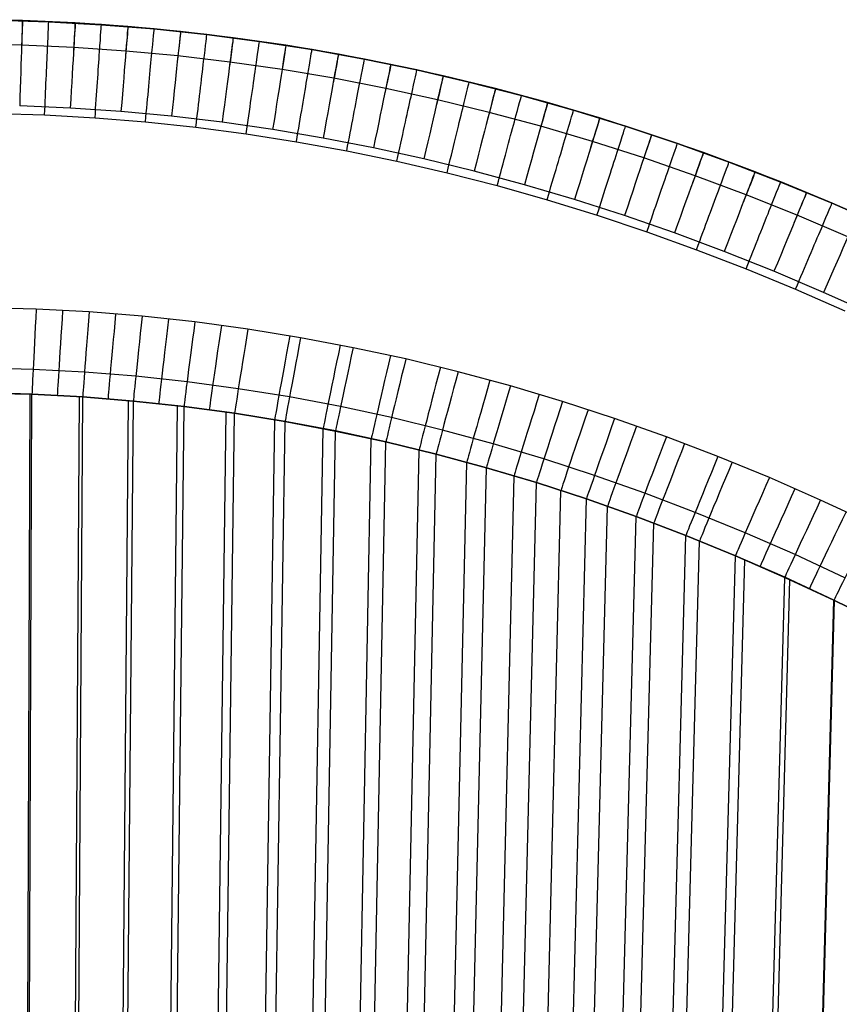
# Model space of a CAD drawing. Extents: x -3345 to 3365, y -398 to 364.
# Drawn here: x 823 to 911, y 258 to 364 of the extents above; entities that cross this region are included whole.
import ezdxf

# ---------------------------------------------------------------- set-up
doc = ezdxf.new("R2010")
doc.units = 0
doc.header["$MEASUREMENT"] = 0
doc.layers.add('ARMCHAIR_HIGH_BASE', color=1, linetype='CONTINUOUS')

msp = doc.modelspace()

# ---------------------------------------------------------------- linework, layer by layer
at = {"layer": 'ARMCHAIR_HIGH_BASE'}
for p, q in [((823.23, 363.57, 890), (817.58, 363.67, 890)), ((826.05, 363.46, 289.08), (820.4, 363.64, 289.08)), ((826.05, 363.46, 235), (820.4, 363.64, 235)), ((820.4, 363.63, 289.03), (826.05, 363.45, 289.03)), ((826.05, 363.45, 890), (820.4, 363.63, 890)), ((826.05, 363.45, 594.52), (820.4, 363.63, 594.52)), ((823.22, 363.54, 890), (823.22, 363.54, 289.03)), ((828.88, 363.32, 890), (823.23, 363.57, 890)), ((831.69, 363.15, 289.08), (826.05, 363.46, 289.08)), ((826.05, 363.46, 235), (826.05, 363.46, 289.08)), ((831.69, 363.15, 235), (826.05, 363.46, 235)), ((826.05, 363.45, 890), (826.05, 363.45, 289.03)), ((826.05, 363.45, 289.03), (831.69, 363.14, 289.03)), ((831.69, 363.14, 890), (826.05, 363.45, 890)), ((831.69, 363.14, 594.52), (826.05, 363.45, 594.52)), ((828.87, 363.29, 890), (828.87, 363.29, 289.03)), ((834.52, 362.93, 890), (828.88, 363.32, 890)), ((837.33, 362.69, 289.08), (831.69, 363.15, 289.08)), ((837.33, 362.69, 235), (831.69, 363.15, 235)), ((831.69, 363.15, 235), (831.69, 363.15, 289.08)), ((831.69, 363.14, 890), (831.69, 363.14, 289.03)), ((831.69, 363.14, 289.03), (837.33, 362.68, 289.03)), ((837.33, 362.68, 890), (831.69, 363.14, 890)), ((837.33, 362.68, 594.52), (831.69, 363.14, 594.52)), ((834.51, 362.91, 890), (834.51, 362.91, 289.03)), ((840.16, 362.41, 890), (834.52, 362.93, 890)), ((842.97, 362.09, 289.08), (837.33, 362.69, 289.08)), ((842.97, 362.09, 235), (837.33, 362.69, 235)), ((837.33, 362.69, 235), (837.33, 362.69, 289.08)), ((837.33, 362.68, 890), (837.33, 362.68, 289.03)), ((837.33, 362.68, 289.03), (842.97, 362.08, 289.03)), ((842.97, 362.08, 890), (837.33, 362.68, 890)), ((842.97, 362.08, 594.52), (837.33, 362.68, 594.52)), ((840.15, 362.38, 890), (840.15, 362.38, 289.03)), ((845.79, 361.74, 890), (840.16, 362.41, 890)), ((848.6, 361.35, 289.08), (842.97, 362.09, 289.08)), ((842.97, 362.09, 235), (842.97, 362.09, 289.08)), ((848.6, 361.35, 235), (842.97, 362.09, 235)), ((842.97, 362.08, 890), (842.97, 362.08, 289.03)), ((842.97, 362.08, 289.03), (848.6, 361.34, 289.03)), ((848.6, 361.34, 890), (842.97, 362.08, 890)), ((848.6, 361.34, 594.52), (842.97, 362.08, 594.52)), ((851.42, 360.93, 890), (845.79, 361.74, 890)), ((845.79, 361.71, 890), (845.79, 361.71, 289.03)), ((823.15, 360.94, 896.76), (817.57, 361.05, 896.76)), ((828.73, 360.7, 896.76), (823.15, 360.94, 896.76)), ((834.31, 360.32, 896.76), (828.73, 360.7, 896.76)), ((854.23, 360.47, 289.08), (848.6, 361.35, 289.08)), ((848.6, 361.35, 235), (848.6, 361.35, 289.08)), ((854.23, 360.47, 235), (848.6, 361.35, 235)), ((848.6, 361.34, 890), (848.6, 361.34, 289.03)), ((848.6, 361.34, 289.03), (854.23, 360.47, 289.03)), ((854.23, 360.47, 890), (848.6, 361.34, 890)), ((854.23, 360.47, 594.52), (848.6, 361.34, 594.52)), ((857.05, 359.98, 890), (851.42, 360.93, 890)), ((851.42, 360.9, 890), (851.42, 360.9, 289.03)), ((839.88, 359.79, 896.76), (834.31, 360.32, 896.76)), ((845.45, 359.13, 896.76), (839.88, 359.79, 896.76)), ((854.23, 360.47, 890), (854.23, 360.47, 289.03)), ((854.23, 360.47, 289.03), (859.85, 359.45, 289.03)), ((859.85, 359.45, 890), (854.23, 360.47, 890)), ((859.85, 359.45, 594.52), (854.23, 360.47, 594.52)), ((859.85, 359.46, 289.08), (854.23, 360.47, 289.08)), ((859.85, 359.46, 235), (854.23, 360.47, 235)), ((854.23, 360.47, 235), (854.23, 360.47, 289.08)), ((857.04, 359.96, 890), (857.04, 359.96, 289.03)), ((862.66, 358.89, 890), (857.05, 359.98, 890)), ((851.02, 358.33, 896.76), (845.45, 359.13, 896.76)), ((865.46, 358.3, 289.08), (859.85, 359.46, 289.08)), ((865.46, 358.3, 235), (859.85, 359.46, 235)), ((859.85, 359.46, 235), (859.85, 359.46, 289.08)), ((859.85, 359.45, 890), (859.85, 359.45, 289.03)), ((859.85, 359.45, 289.03), (865.46, 358.29, 289.03)), ((865.46, 358.29, 890), (859.85, 359.45, 890)), ((865.46, 358.29, 594.52), (859.85, 359.45, 594.52)), ((862.65, 358.87, 890), (862.65, 358.87, 289.03)), ((868.26, 357.67, 890), (862.66, 358.89, 890)), ((856.58, 357.4, 896.76), (851.02, 358.33, 896.76)), ((862.13, 356.32, 896.76), (856.58, 357.4, 896.76)), ((871.06, 357, 289.08), (865.46, 358.3, 289.08)), ((871.06, 357, 235), (865.46, 358.3, 235)), ((865.46, 358.3, 235), (865.46, 358.3, 289.08)), ((865.46, 358.29, 890), (865.46, 358.29, 289.03)), ((865.46, 358.29, 289.03), (871.06, 356.99, 289.03)), ((871.06, 356.99, 890), (865.46, 358.29, 890)), ((871.06, 356.99, 594.52), (865.46, 358.29, 594.52)), ((873.86, 356.3, 890), (868.26, 357.67, 890)), ((868.26, 357.64, 890), (868.26, 357.64, 289.03)), ((867.67, 355.11, 896.76), (862.13, 356.32, 896.76)), ((876.65, 355.56, 289.08), (871.06, 357, 289.08)), ((871.06, 357, 235), (871.06, 357, 289.08)), ((876.65, 355.56, 235), (871.06, 357, 235)), ((871.06, 356.99, 890), (871.06, 356.99, 289.03)), ((871.06, 356.99, 289.03), (876.65, 355.55, 289.03)), ((876.65, 355.55, 890), (871.06, 356.99, 890)), ((876.65, 355.55, 594.52), (871.06, 356.99, 594.52)), ((879.44, 354.79, 890), (873.86, 356.3, 890)), ((873.85, 356.27, 890), (873.85, 356.27, 289.03)), ((882.22, 353.99, 289.08), (876.65, 355.56, 289.08)), ((876.65, 355.56, 235), (876.65, 355.56, 289.08)), ((882.22, 353.99, 235), (876.65, 355.56, 235)), ((876.65, 355.55, 890), (876.65, 355.55, 289.03)), ((876.65, 355.55, 289.03), (882.22, 353.98, 289.03)), ((882.22, 353.98, 890), (876.65, 355.55, 890)), ((882.22, 353.98, 594.52), (876.65, 355.55, 594.52)), ((828.37, 354.21, 899.96), (822.95, 354.44, 899.96)), ((833.78, 353.84, 899.96), (828.37, 354.21, 899.96)), ((873.2, 353.75, 896.76), (867.67, 355.11, 896.76)), ((879.43, 354.76, 890), (879.43, 354.76, 289.03)), ((885.01, 353.15, 890), (879.44, 354.79, 890)), ((820.21, 353.64, 225), (825.61, 353.47, 225)), ((825.61, 353.47, 225), (831.01, 353.17, 225)), ((831.01, 353.17, 225), (836.4, 352.73, 225)), ((839.2, 353.33, 899.96), (833.78, 353.84, 899.96)), ((844.61, 352.69, 899.96), (839.2, 353.33, 899.96)), ((878.73, 352.26, 896.76), (873.2, 353.75, 896.76)), ((887.79, 352.27, 289.08), (882.22, 353.99, 289.08)), ((882.22, 353.99, 235), (882.22, 353.99, 289.08)), ((887.79, 352.27, 235), (882.22, 353.99, 235)), ((882.22, 353.98, 890), (882.22, 353.98, 289.03)), ((882.22, 353.98, 289.03), (887.79, 352.26, 289.03)), ((887.79, 352.26, 890), (882.22, 353.98, 890)), ((887.79, 352.26, 594.52), (882.22, 353.98, 594.52)), ((890.57, 351.36, 890), (885.01, 353.15, 890)), ((836.4, 352.73, 225), (841.79, 352.16, 225)), ((841.79, 352.16, 225), (847.18, 351.45, 225)), ((850.02, 351.91, 899.96), (844.61, 352.69, 899.96)), ((884.24, 350.63, 896.76), (878.73, 352.26, 896.76)), ((885, 353.12, 890), (885, 353.12, 289.03)), ((893.33, 350.42, 289.08), (887.79, 352.27, 289.08)), ((887.79, 352.27, 235), (887.79, 352.27, 289.08)), ((893.33, 350.42, 235), (887.79, 352.27, 235)), ((887.79, 352.26, 890), (887.79, 352.26, 289.03)), ((887.79, 352.26, 289.03), (893.33, 350.41, 289.03)), ((893.33, 350.41, 890), (887.79, 352.26, 890)), ((893.33, 350.41, 594.52), (887.79, 352.26, 594.52)), ((847.18, 351.45, 225), (852.57, 350.61, 225)), ((855.42, 351, 899.96), (850.02, 351.91, 899.96)), ((890.56, 351.33, 890), (890.56, 351.33, 289.03)), ((896.11, 349.44, 890), (890.57, 351.36, 890)), ((852.57, 350.61, 225), (857.94, 349.64, 225)), ((860.81, 349.95, 899.96), (855.42, 351, 899.96)), ((889.74, 348.87, 896.76), (884.24, 350.63, 896.76)), ((898.87, 348.42, 289.08), (893.33, 350.42, 289.08)), ((893.33, 350.42, 235), (893.33, 350.42, 289.08)), ((898.87, 348.42, 235), (893.33, 350.42, 235)), ((893.33, 350.41, 890), (893.33, 350.41, 289.03)), ((893.33, 350.41, 289.03), (898.87, 348.42, 289.03)), ((898.87, 348.42, 890), (893.33, 350.41, 890)), ((898.87, 348.42, 594.52), (893.33, 350.41, 594.52)), ((857.94, 349.64, 225), (863.32, 348.53, 225)), ((866.2, 348.77, 899.96), (860.81, 349.95, 899.96)), ((896.1, 349.41, 890), (896.1, 349.41, 289.03)), ((901.64, 347.38, 890), (896.11, 349.44, 890)), ((863.32, 348.53, 225), (868.68, 347.28, 225)), ((871.59, 347.46, 899.96), (866.2, 348.77, 899.96)), ((895.22, 346.97, 896.76), (889.74, 348.87, 896.76)), ((898.87, 348.42, 890), (898.87, 348.42, 289.03)), ((898.87, 348.42, 289.03), (904.39, 346.29, 289.03)), ((904.39, 346.29, 890), (898.87, 348.42, 890)), ((904.39, 346.29, 594.52), (898.87, 348.42, 594.52)), ((904.39, 346.3, 289.08), (898.87, 348.42, 289.08)), ((898.87, 348.42, 235), (898.87, 348.42, 289.08)), ((904.39, 346.3, 235), (898.87, 348.42, 235)), ((868.68, 347.28, 225), (874.04, 345.91, 225)), ((876.96, 346.01, 899.96), (871.59, 347.46, 899.96)), ((900.69, 344.93, 896.76), (895.22, 346.97, 896.76)), ((901.63, 347.35, 890), (901.63, 347.35, 289.03)), ((907.14, 345.18, 890), (901.64, 347.38, 890)), ((874.04, 345.91, 225), (879.39, 344.39, 225)), ((882.32, 344.42, 899.96), (876.96, 346.01, 899.96)), ((909.89, 344.03, 289.08), (904.39, 346.3, 289.08)), ((904.39, 346.3, 235), (904.39, 346.3, 289.08)), ((909.89, 344.03, 235), (904.39, 346.3, 235)), ((904.39, 346.29, 890), (904.39, 346.29, 289.03)), ((904.39, 346.29, 289.03), (909.89, 344.02, 289.03)), ((909.89, 344.02, 890), (904.39, 346.29, 890)), ((909.89, 344.02, 594.52), (904.39, 346.29, 594.52)), ((906.14, 342.75, 896.76), (900.69, 344.93, 896.76)), ((912.64, 342.84, 890), (907.14, 345.18, 890)), ((907.14, 345.15, 890), (907.14, 345.15, 289.03)), ((879.39, 344.39, 225), (884.73, 342.75, 225)), ((887.68, 342.7, 899.96), (882.32, 344.42, 899.96)), ((915.37, 341.63, 289.08), (909.89, 344.03, 289.08)), ((915.37, 341.63, 235), (909.89, 344.03, 235)), ((909.89, 344.03, 235), (909.89, 344.03, 289.08)), ((909.89, 344.02, 890), (909.89, 344.02, 289.03)), ((909.89, 344.02, 289.03), (915.37, 341.62, 289.03)), ((915.37, 341.62, 890), (909.89, 344.02, 890)), ((915.37, 341.62, 594.52), (909.89, 344.02, 594.52)), ((884.73, 342.75, 225), (890.06, 340.97, 225)), ((893.02, 340.85, 899.96), (887.68, 342.7, 899.96)), ((911.58, 340.44, 896.76), (906.14, 342.75, 896.76)), ((890.06, 340.97, 225), (895.37, 339.05, 225)), ((898.35, 338.86, 899.96), (893.02, 340.85, 899.96)), ((895.37, 339.05, 225), (900.68, 337.01, 225)), ((903.67, 336.74, 899.96), (898.35, 338.86, 899.96)), ((900.68, 337.01, 225), (905.97, 334.83, 225)), ((908.97, 334.48, 899.96), (903.67, 336.74, 899.96)), ((905.97, 334.83, 225), (911.25, 332.51, 225)), ((914.26, 332.09, 899.96), (908.97, 334.48, 899.96)), ((824.71, 332.68, 899.96), (819.04, 332.84, 899.96)), ((830.38, 332.38, 899.96), (824.71, 332.68, 899.96)), ((836.04, 331.92, 899.96), (830.38, 332.38, 899.96)), ((841.7, 331.31, 899.96), (836.04, 331.92, 899.96)), ((847.36, 330.54, 899.96), (841.7, 331.31, 899.96)), ((853, 329.63, 899.96), (847.36, 330.54, 899.96)), ((858.64, 328.56, 899.96), (853, 329.63, 899.96)), ((864.26, 327.35, 899.96), (858.64, 328.56, 899.96)), ((869.87, 325.98, 899.96), (864.26, 327.35, 899.96)), ((824.38, 326.24, 896.8), (818.88, 326.38, 896.8)), ((829.88, 325.94, 896.8), (824.38, 326.24, 896.8)), ((835.37, 325.5, 896.8), (829.88, 325.94, 896.8)), ((875.46, 324.46, 899.96), (869.87, 325.98, 899.96)), ((840.86, 324.91, 896.8), (835.37, 325.5, 896.8)), ((846.34, 324.17, 896.8), (840.86, 324.91, 896.8)), ((824.26, 323.58, 890.05), (818.83, 323.72, 890.05)), ((818.83, 323.71, 890), (824.26, 323.57, 890)), ((851.82, 323.28, 896.8), (846.34, 324.17, 896.8)), ((881.04, 322.8, 899.96), (875.46, 324.46, 899.96)), ((823.49, 164.01, 289.08), (824.07, 323.57, 890)), ((823.67, 164.01, 289.08), (824.26, 323.57, 890)), ((829.69, 323.28, 890.05), (824.26, 323.58, 890.05)), ((824.26, 323.57, 890), (829.69, 323.28, 890)), ((828.37, 163.99, 289.08), (829.33, 323.29, 890)), ((828.7, 163.99, 289.08), (829.69, 323.28, 890)), ((829.69, 323.28, 890), (835.11, 322.84, 890)), ((835.11, 322.85, 890.05), (829.69, 323.28, 890.05)), ((833.25, 163.96, 289.08), (834.58, 322.88, 890)), ((833.74, 163.96, 289.08), (835.11, 322.84, 890)), ((840.53, 322.26, 890.05), (835.11, 322.85, 890.05)), ((835.11, 322.84, 890), (840.53, 322.25, 890)), ((857.29, 322.25, 896.8), (851.82, 323.28, 896.8)), ((886.61, 320.98, 899.96), (881.04, 322.8, 899.96)), ((838.13, 163.92, 289.08), (839.82, 322.33, 890)), ((838.79, 163.91, 289.08), (840.53, 322.25, 890)), ((845.94, 321.54, 890.05), (840.53, 322.26, 890.05)), ((840.53, 322.25, 890), (845.94, 321.53, 890)), ((843.01, 163.87, 289.08), (845.04, 321.65, 890)), ((843.85, 163.85, 289.08), (845.94, 321.53, 890)), ((851.35, 320.66, 890.05), (845.94, 321.54, 890.05)), ((845.94, 321.53, 890), (851.35, 320.65, 890)), ((862.75, 321.07, 896.8), (857.29, 322.25, 896.8)), ((847.89, 163.8, 289.08), (850.24, 320.83, 890)), ((848.93, 163.79, 289.08), (851.35, 320.65, 890)), ((856.75, 319.64, 890.05), (851.35, 320.66, 890.05)), ((851.35, 320.65, 890), (856.75, 319.63, 890)), ((868.19, 319.74, 896.8), (862.75, 321.07, 896.8)), ((892.15, 319.02, 899.96), (886.61, 320.98, 899.96)), ((852.77, 163.73, 289.08), (855.42, 319.88, 890)), ((854.02, 163.71, 289.08), (856.75, 319.63, 890)), ((862.14, 318.48, 890.05), (856.75, 319.64, 890.05)), ((856.75, 319.63, 890), (862.14, 318.47, 890)), ((873.63, 318.27, 896.8), (868.19, 319.74, 896.8)), ((857.65, 163.64, 289.08), (860.57, 318.81, 890)), ((859.13, 163.61, 289.08), (862.14, 318.47, 890)), ((867.52, 317.17, 890.05), (862.14, 318.48, 890.05)), ((862.14, 318.47, 890), (867.52, 317.16, 890)), ((897.67, 316.91, 899.96), (892.15, 319.02, 899.96)), ((862.52, 163.55, 289.08), (865.7, 317.6, 890)), ((879.05, 316.65, 896.8), (873.63, 318.27, 896.8)), ((864.27, 163.51, 289.08), (867.52, 317.16, 890)), ((867.4, 163.44, 289.08), (870.79, 316.27, 890)), ((872.89, 315.71, 890.05), (867.52, 317.17, 890.05)), ((867.52, 317.16, 890), (872.89, 315.7, 890)), ((884.46, 314.89, 896.8), (879.05, 316.65, 896.8)), ((903.18, 314.66, 899.96), (897.67, 316.91, 899.96)), ((869.42, 163.39, 289.08), (872.89, 315.7, 890)), ((878.25, 314.12, 890.05), (872.89, 315.71, 890.05)), ((872.89, 315.7, 890), (878.25, 314.11, 890)), ((872.28, 163.33, 289.08), (875.85, 314.82, 890)), ((889.86, 312.98, 896.8), (884.46, 314.89, 896.8)), ((908.66, 312.25, 899.96), (903.18, 314.66, 899.96)), ((874.6, 163.26, 289.08), (878.25, 314.11, 890)), ((877.16, 163.2, 289.08), (880.87, 313.25, 890)), ((883.6, 312.37, 890.05), (878.25, 314.12, 890.05)), ((878.25, 314.11, 890), (883.6, 312.36, 890)), ((879.81, 163.12, 289.08), (883.6, 312.36, 890)), ((888.93, 310.49, 890.05), (883.6, 312.37, 890.05)), ((883.6, 312.36, 890), (888.93, 310.48, 890)), ((895.23, 310.93, 896.8), (889.86, 312.98, 896.8)), ((914.11, 309.71, 899.96), (908.66, 312.25, 899.96)), ((882.04, 163.06, 289.08), (885.86, 311.56, 890)), ((885.06, 162.97, 289.08), (888.93, 310.48, 890)), ((894.25, 308.46, 890.05), (888.93, 310.49, 890.05)), ((888.93, 310.48, 890), (894.25, 308.45, 890)), ((900.59, 308.74, 896.8), (895.23, 310.93, 896.8)), ((886.91, 162.91, 289.08), (890.8, 309.76, 890)), ((890.33, 162.8, 289.08), (894.25, 308.45, 890)), ((891.79, 162.75, 289.08), (895.71, 307.85, 890)), ((899.55, 306.29, 890.05), (894.25, 308.46, 890.05)), ((894.25, 308.45, 890), (899.55, 306.28, 890)), ((905.93, 306.4, 896.8), (900.59, 308.74, 896.8)), ((895.64, 162.62, 289.08), (899.55, 306.28, 890)), ((896.67, 162.58, 289.08), (900.56, 305.83, 890)), ((904.83, 303.98, 890.05), (899.55, 306.29, 890.05)), ((899.55, 306.28, 890), (904.83, 303.97, 890)), ((911.25, 303.92, 896.8), (905.93, 306.4, 896.8)), ((900.98, 162.42, 289.08), (904.83, 303.97, 890)), ((901.54, 162.4, 289.08), (905.38, 303.71, 890)), ((910.09, 301.52, 890.05), (904.83, 303.98, 890.05)), ((904.83, 303.97, 890), (910.09, 301.51, 890)), ((906.37, 162.21, 289.08), (910.09, 301.51, 890)), ((906.42, 162.21, 289.08), (910.14, 301.49, 890)), ((915.34, 298.92, 890.05), (910.09, 301.52, 890.05)), ((910.09, 301.51, 890), (915.34, 298.92, 890))]:
    msp.add_line(p, q, dxfattribs=at)
at = {"layer": 'ARMCHAIR_HIGH_BASE', "extrusion": (0.999515, -0.031131, 2.00147e-05)}
msp.add_arc((379.02, 889.98, 811.53), 10, 0.0011, 84.9933, dxfattribs=at)
at = {"layer": 'ARMCHAIR_HIGH_BASE', "extrusion": (0.999036, -0.04359, -0.005194)}
msp.add_arc((389.11, 894.18, 801.97), 10, 359.9989, 45.5843, dxfattribs=at)
at = {"layer": 'ARMCHAIR_HIGH_BASE', "extrusion": (0.99905, -0.043567, 7.46914e-13)}
msp.add_arc((389.11, 235, 809.43), 10, 314.9969, 359.9994, dxfattribs=at)
at = {"layer": 'ARMCHAIR_HIGH_BASE', "extrusion": (0.998431, -0.055988, 1.99791e-05)}
msp.add_arc((399.16, 889.98, 807.25), 10, 0.0012, 84.9937, dxfattribs=at)
at = {"layer": 'ARMCHAIR_HIGH_BASE', "extrusion": (0.997644, -0.068413, -0.005194)}
msp.add_arc((409.18, 894.16, 797.45), 10, 359.9989, 45.644, dxfattribs=at)
at = {"layer": 'ARMCHAIR_HIGH_BASE', "extrusion": (0.997659, -0.068388, -3.55504e-13)}
msp.add_arc((409.17, 235, 804.91), 10, 314.9969, 359.9994, dxfattribs=at)
at = {"layer": 'ARMCHAIR_HIGH_BASE', "extrusion": (0.996733, -0.080763, 1.99269e-05)}
msp.add_arc((419.15, 889.99, 802.5), 10, 0.0012, 84.994, dxfattribs=at)
at = {"layer": 'ARMCHAIR_HIGH_BASE', "extrusion": (0.99564, -0.093137, -0.005194)}
msp.add_arc((429.08, 894.13, 792.46), 10, 359.9989, 45.7377, dxfattribs=at)
at = {"layer": 'ARMCHAIR_HIGH_BASE', "extrusion": (0.995656, -0.093109, 1.21995e-12)}
msp.add_arc((429.08, 235, 799.93), 10, 314.9969, 359.9994, dxfattribs=at)
at = {"layer": 'ARMCHAIR_HIGH_BASE', "extrusion": (0.994428, -0.105422, 1.98584e-05)}
msp.add_arc((438.96, 889.99, 797.29), 10, 0.0012, 84.9943, dxfattribs=at)
at = {"layer": 'ARMCHAIR_HIGH_BASE', "extrusion": (0.993033, -0.117726, -0.005194)}
msp.add_arc((448.8, 894.1, 787.02), 10, 359.9989, 45.8654, dxfattribs=at)
at = {"layer": 'ARMCHAIR_HIGH_BASE', "extrusion": (0.99305, -0.117696, 1.71719e-12)}
msp.add_arc((448.79, 235, 794.5), 10, 314.9969, 359.9994, dxfattribs=at)
at = {"layer": 'ARMCHAIR_HIGH_BASE', "extrusion": (0.991523, -0.129929, 1.9774e-05)}
msp.add_arc((458.57, 889.99, 791.64), 10, 0.0012, 84.9946, dxfattribs=at)
at = {"layer": 'ARMCHAIR_HIGH_BASE', "extrusion": (0.989832, -0.142146, -0.005194)}
msp.add_arc((468.29, 894.07, 781.15), 10, 359.999, 46.0267, dxfattribs=at)
at = {"layer": 'ARMCHAIR_HIGH_BASE', "extrusion": (0.99905, -0.043567, 4.73393e-12)}
msp.add_arc((389.11, 235, 809.43), 10, 269.9992, 314.9969, dxfattribs=at)
at = {"layer": 'ARMCHAIR_HIGH_BASE', "extrusion": (0.98985, -0.142115, 4.84781e-13)}
msp.add_arc((468.28, 235, 788.64), 10, 314.997, 359.9994, dxfattribs=at)
at = {"layer": 'ARMCHAIR_HIGH_BASE', "extrusion": (0.988032, -0.154251, 1.96741e-05)}
msp.add_arc((477.94, 889.99, 785.58), 10, 0.0012, 84.9949, dxfattribs=at)
at = {"layer": 'ARMCHAIR_HIGH_BASE', "extrusion": (0.986051, -0.166365, -0.005194)}
msp.add_arc((487.55, 894.04, 774.88), 10, 359.999, 46.2215, dxfattribs=at)
at = {"layer": 'ARMCHAIR_HIGH_BASE', "extrusion": (0.997659, -0.068388, -2.10829e-12)}
msp.add_arc((409.17, 235, 804.91), 10, 269.9992, 314.9969, dxfattribs=at)
at = {"layer": 'ARMCHAIR_HIGH_BASE', "extrusion": (0.995656, -0.093109, -4.5053e-13)}
msp.add_arc((429.08, 235, 799.93), 10, 269.9992, 314.9969, dxfattribs=at)
at = {"layer": 'ARMCHAIR_HIGH_BASE', "extrusion": (0.98607, -0.166332, -8.41906e-13)}
msp.add_arc((487.54, 235, 782.37), 10, 314.997, 359.9994, dxfattribs=at)
at = {"layer": 'ARMCHAIR_HIGH_BASE', "extrusion": (0.983966, -0.178355, 1.95594e-05)}
msp.add_arc((497.07, 889.99, 779.12), 10, 0.0012, 84.9952, dxfattribs=at)
at = {"layer": 'ARMCHAIR_HIGH_BASE', "extrusion": (0.981702, -0.190351, -0.005194)}
msp.add_arc((506.54, 894, 768.22), 10, 359.999, 46.4494, dxfattribs=at)
at = {"layer": 'ARMCHAIR_HIGH_BASE', "extrusion": (0.99305, -0.117696, -4.71925e-12)}
msp.add_arc((448.79, 235, 794.5), 10, 269.9992, 314.9969, dxfattribs=at)
at = {"layer": 'ARMCHAIR_HIGH_BASE', "extrusion": (0.98985, -0.142115, 9.35969e-14)}
msp.add_arc((468.28, 235, 788.64), 10, 269.9992, 314.997, dxfattribs=at)
at = {"layer": 'ARMCHAIR_HIGH_BASE', "extrusion": (0.981723, -0.190316, 2.56593e-12)}
msp.add_arc((506.53, 235, 775.72), 10, 314.997, 359.9994, dxfattribs=at)
at = {"layer": 'ARMCHAIR_HIGH_BASE', "extrusion": (0.979342, -0.202212, 1.94304e-05)}
msp.add_arc((515.92, 889.99, 772.28), 10, 0.0012, 84.9955, dxfattribs=at)
at = {"layer": 'ARMCHAIR_HIGH_BASE', "extrusion": (0.976804, -0.214074, -0.005194)}
msp.add_arc((525.25, 893.97, 761.2), 10, 359.9991, 46.7101, dxfattribs=at)
at = {"layer": 'ARMCHAIR_HIGH_BASE', "extrusion": (0.98607, -0.166332, -5.37908e-12)}
msp.add_arc((487.54, 235, 782.37), 10, 269.9992, 314.997, dxfattribs=at)
at = {"layer": 'ARMCHAIR_HIGH_BASE', "extrusion": (0.976825, -0.214038, -1.46665e-12)}
msp.add_arc((525.23, 235, 768.71), 10, 314.9971, 359.9994, dxfattribs=at)
at = {"layer": 'ARMCHAIR_HIGH_BASE', "extrusion": (0.974176, -0.225791, 1.92879e-05)}
msp.add_arc((534.48, 889.99, 765.1), 10, 0.0012, 84.9957, dxfattribs=at)
at = {"layer": 'ARMCHAIR_HIGH_BASE', "extrusion": (0.971372, -0.237506, -0.005194)}
msp.add_arc((543.65, 893.93, 753.84), 10, 359.9991, 47.0033, dxfattribs=at)
at = {"layer": 'ARMCHAIR_HIGH_BASE', "extrusion": (0.981723, -0.190316, 1.78109e-12)}
msp.add_arc((506.53, 235, 775.72), 10, 269.9992, 314.997, dxfattribs=at)
at = {"layer": 'ARMCHAIR_HIGH_BASE', "extrusion": (0.971395, -0.237468, -2.9574e-12)}
msp.add_arc((543.64, 235, 761.36), 10, 314.9971, 359.9994, dxfattribs=at)
at = {"layer": 'ARMCHAIR_HIGH_BASE', "extrusion": (0.968487, -0.249065, 1.91324e-05)}
msp.add_arc((552.72, 889.99, 757.6), 10, 0.0012, 84.996, dxfattribs=at)
at = {"layer": 'ARMCHAIR_HIGH_BASE', "extrusion": (0.965428, -0.260619, -0.005194)}
msp.add_arc((561.73, 893.89, 746.17), 10, 359.9991, 47.3283, dxfattribs=at)
at = {"layer": 'ARMCHAIR_HIGH_BASE', "extrusion": (0.976825, -0.214038, 8.69966e-13)}
msp.add_arc((525.23, 235, 768.71), 10, 269.9992, 314.9971, dxfattribs=at)
at = {"layer": 'ARMCHAIR_HIGH_BASE', "extrusion": (0.965452, -0.26058, -7.74313e-13)}
msp.add_arc((561.71, 235, 753.71), 10, 314.9971, 359.9994, dxfattribs=at)
at = {"layer": 'ARMCHAIR_HIGH_BASE', "extrusion": (0.962295, -0.272009, 1.89649e-05)}
msp.add_arc((570.63, 889.99, 749.79), 10, 0.0012, 84.9963, dxfattribs=at)
at = {"layer": 'ARMCHAIR_HIGH_BASE', "extrusion": (0.958991, -0.28339, -0.005194)}
msp.add_arc((579.47, 893.85, 738.21), 10, 359.9991, 47.6848, dxfattribs=at)
at = {"layer": 'ARMCHAIR_HIGH_BASE', "extrusion": (0.971395, -0.237468, -8.83839e-13)}
msp.add_arc((543.63, 235, 761.36), 10, 269.9992, 314.9971, dxfattribs=at)
at = {"layer": 'ARMCHAIR_HIGH_BASE', "extrusion": (0.959017, -0.28335, 1.60694e-12)}
msp.add_arc((579.46, 235, 745.76), 10, 314.9972, 359.9995, dxfattribs=at)
at = {"layer": 'ARMCHAIR_HIGH_BASE', "extrusion": (0.955621, -0.2946, 1.87862e-05)}
msp.add_arc((588.2, 889.99, 741.72), 10, 0.0012, 84.9965, dxfattribs=at)
at = {"layer": 'ARMCHAIR_HIGH_BASE', "extrusion": (0.952083, -0.305797, -0.005194)}
msp.add_arc((596.87, 893.8, 729.99), 10, 359.9992, 48.0722, dxfattribs=at)
at = {"layer": 'ARMCHAIR_HIGH_BASE', "extrusion": (0.965452, -0.26058, -3.5442e-12)}
msp.add_arc((561.71, 235, 753.71), 10, 269.9992, 314.9971, dxfattribs=at)
at = {"layer": 'ARMCHAIR_HIGH_BASE', "extrusion": (0.95211, -0.305755, 2.23925e-12)}
msp.add_arc((596.85, 235, 737.56), 10, 314.9972, 359.9995, dxfattribs=at)
at = {"layer": 'ARMCHAIR_HIGH_BASE', "extrusion": (0.959017, -0.28335, 1.69489e-12)}
msp.add_arc((579.46, 235, 745.76), 10, 269.9992, 314.9972, dxfattribs=at)
at = {"layer": 'ARMCHAIR_HIGH_BASE', "extrusion": (0.948487, -0.316815, 1.8597e-05)}
msp.add_arc((605.41, 889.99, 733.39), 10, 0.0012, 84.9968, dxfattribs=at)
at = {"layer": 'ARMCHAIR_HIGH_BASE', "extrusion": (0.944727, -0.327818, -0.005194)}
msp.add_arc((613.89, 893.76, 721.54), 10, 359.9992, 48.4899, dxfattribs=at)
at = {"layer": 'ARMCHAIR_HIGH_BASE', "extrusion": (0.944756, -0.327776, -3.80717e-14)}
msp.add_arc((613.87, 235, 729.13), 10, 314.9973, 359.9995, dxfattribs=at)
at = {"layer": 'ARMCHAIR_HIGH_BASE', "extrusion": (0.95211, -0.305755, 3.69924e-12)}
msp.add_arc((596.84, 235, 737.56), 10, 269.9992, 314.9972, dxfattribs=at)
at = {"layer": 'ARMCHAIR_HIGH_BASE', "extrusion": (0.940917, -0.338636, 1.83982e-05)}
msp.add_arc((622.25, 889.99, 724.85), 10, 0.0012, 84.997, dxfattribs=at)
at = {"layer": 'ARMCHAIR_HIGH_BASE', "extrusion": (0.936946, -0.349436, -0.005194)}
msp.add_arc((630.55, 893.72, 712.88), 10, 359.9992, 48.9372, dxfattribs=at)
at = {"layer": 'ARMCHAIR_HIGH_BASE', "extrusion": (0.936976, -0.349393, 3.20066e-13)}
msp.add_arc((630.52, 235, 720.48), 10, 314.9973, 359.9995, dxfattribs=at)
at = {"layer": 'ARMCHAIR_HIGH_BASE', "extrusion": (0.944756, -0.327776, 9.80033e-13)}
msp.add_arc((613.87, 235, 729.13), 10, 269.9992, 314.9973, dxfattribs=at)
at = {"layer": 'ARMCHAIR_HIGH_BASE', "extrusion": (0.932935, -0.360045, 1.81908e-05)}
msp.add_arc((638.71, 889.99, 716.11), 10, 0.0012, 84.9972, dxfattribs=at)
at = {"layer": 'ARMCHAIR_HIGH_BASE', "extrusion": (0.928765, -0.370634, -0.005194)}
msp.add_arc((646.82, 893.67, 704.04), 10, 359.9992, 49.4135, dxfattribs=at)
at = {"layer": 'ARMCHAIR_HIGH_BASE', "extrusion": (0.928796, -0.370591, -1.66521e-13)}
msp.add_arc((646.8, 235, 711.66), 10, 314.9974, 359.9995, dxfattribs=at)
at = {"layer": 'ARMCHAIR_HIGH_BASE', "extrusion": (0.936976, -0.349393, 3.94514e-13)}
msp.add_arc((630.52, 235, 720.48), 10, 269.9993, 314.9973, dxfattribs=at)
at = {"layer": 'ARMCHAIR_HIGH_BASE', "extrusion": (0.924563, -0.381028, 1.79757e-05)}
msp.add_arc((654.79, 889.99, 707.21), 10, 0.0012, 84.9974, dxfattribs=at)
at = {"layer": 'ARMCHAIR_HIGH_BASE', "extrusion": (0.920206, -0.391399, -0.005194)}
msp.add_arc((662.7, 893.62, 695.04), 10, 359.9993, 49.9179, dxfattribs=at)
at = {"layer": 'ARMCHAIR_HIGH_BASE', "extrusion": (0.92024, -0.391355, -1.66341e-12)}
msp.add_arc((662.68, 235, 702.68), 10, 314.9974, 359.9995, dxfattribs=at)
at = {"layer": 'ARMCHAIR_HIGH_BASE', "extrusion": (0.928796, -0.370591, -2.30306e-12)}
msp.add_arc((646.79, 235, 711.66), 10, 269.9993, 314.9974, dxfattribs=at)
at = {"layer": 'ARMCHAIR_HIGH_BASE', "extrusion": (0.915828, -0.401572, 1.77535e-05)}
msp.add_arc((670.47, 889.99, 698.16), 10, 0.0012, 84.9977, dxfattribs=at)
at = {"layer": 'ARMCHAIR_HIGH_BASE', "extrusion": (0.92024, -0.391355, -3.20307e-12)}
msp.add_arc((662.68, 235, 702.68), 10, 269.9993, 314.9974, dxfattribs=at)
at = {"layer": 'ARMCHAIR_HIGH_BASE', "extrusion": (0.998602, -0.052736, 0.003601)}
msp.add_arc((376.6, 887.09, 809.25), 10, 95.0594, 179.7024, dxfattribs=at)
at = {"layer": 'ARMCHAIR_HIGH_BASE', "extrusion": (0.997806, -0.066113, 0.003602)}
msp.add_arc((387.4, 887.1, 806.98), 10, 95.0012, 179.7024, dxfattribs=at)
at = {"layer": 'ARMCHAIR_HIGH_BASE', "extrusion": (0.996828, -0.079507, 0.003601)}
msp.add_arc((398.23, 887.11, 804.56), 10, 95.0592, 179.7024, dxfattribs=at)
at = {"layer": 'ARMCHAIR_HIGH_BASE', "extrusion": (0.995676, -0.092825, 0.003602)}
msp.add_arc((408.94, 887.12, 802.02), 10, 95.0012, 179.7024, dxfattribs=at)
at = {"layer": 'ARMCHAIR_HIGH_BASE', "extrusion": (0.994343, -0.106152, 0.003601)}
msp.add_arc((419.67, 887.13, 799.32), 10, 95.0588, 179.7024, dxfattribs=at)
at = {"layer": 'ARMCHAIR_HIGH_BASE', "extrusion": (0.992841, -0.119386, 0.003602)}
msp.add_arc((430.27, 887.14, 796.52), 10, 95.0012, 179.7024, dxfattribs=at)
at = {"layer": 'ARMCHAIR_HIGH_BASE', "extrusion": (0.99116, -0.132627, 0.003601)}
msp.add_arc((440.9, 887.15, 793.56), 10, 95.0584, 179.7024, dxfattribs=at)
at = {"layer": 'ARMCHAIR_HIGH_BASE', "extrusion": (0.989315, -0.145751, 0.003602)}
msp.add_arc((451.37, 887.16, 790.51), 10, 95.0012, 179.7024, dxfattribs=at)
at = {"layer": 'ARMCHAIR_HIGH_BASE', "extrusion": (0.98729, -0.158886, 0.003601)}
msp.add_arc((461.86, 887.17, 787.31), 10, 95.0578, 179.7024, dxfattribs=at)
at = {"layer": 'ARMCHAIR_HIGH_BASE', "extrusion": (0.983742, -0.179553, 0.003601)}
msp.add_arc((478.29, 887.19, 782.01), 10, 95.0204, 179.7024, dxfattribs=at)
at = {"layer": 'ARMCHAIR_HIGH_BASE', "extrusion": (0.982753, -0.184889, 0.003601)}
msp.add_arc((482.54, 887.2, 780.59), 10, 95.0571, 179.7024, dxfattribs=at)
at = {"layer": 'ARMCHAIR_HIGH_BASE', "extrusion": (0.978909, -0.204265, 0.003601)}
msp.add_arc((497.88, 887.22, 775.24), 10, 95.0151, 179.7024, dxfattribs=at)
at = {"layer": 'ARMCHAIR_HIGH_BASE', "extrusion": (0.977567, -0.210594, 0.003601)}
msp.add_arc((502.9, 887.22, 773.42), 10, 95.0563, 179.7024, dxfattribs=at)
at = {"layer": 'ARMCHAIR_HIGH_BASE', "extrusion": (0.973516, -0.228589, 0.003601)}
msp.add_arc((517.09, 887.24, 768.11), 10, 95.0104, 179.7024, dxfattribs=at)
at = {"layer": 'ARMCHAIR_HIGH_BASE', "extrusion": (0.971755, -0.235965, 0.003601)}
msp.add_arc((522.92, 887.25, 765.85), 10, 95.0555, 179.7024, dxfattribs=at)
at = {"layer": 'ARMCHAIR_HIGH_BASE', "extrusion": (0.967592, -0.252494, 0.003601)}
msp.add_arc((535.91, 887.27, 760.65), 10, 95.0064, 179.7024, dxfattribs=at)
at = {"layer": 'ARMCHAIR_HIGH_BASE', "extrusion": (0.965341, -0.260967, 0.003601)}
msp.add_arc((542.57, 887.28, 757.89), 10, 95.0545, 179.7024, dxfattribs=at)
at = {"layer": 'ARMCHAIR_HIGH_BASE', "extrusion": (0.961167, -0.275944, 0.003601)}
msp.add_arc((554.29, 887.3, 752.9), 10, 95.0033, 179.7024, dxfattribs=at)
at = {"layer": 'ARMCHAIR_HIGH_BASE', "extrusion": (0.958352, -0.285567, 0.003601)}
msp.add_arc((561.84, 887.31, 749.59), 10, 95.0535, 179.7024, dxfattribs=at)
at = {"layer": 'ARMCHAIR_HIGH_BASE', "extrusion": (0.954273, -0.298915, 0.003602)}
msp.add_arc((572.24, 887.32, 744.9), 10, 95.0014, 179.7024, dxfattribs=at)
at = {"layer": 'ARMCHAIR_HIGH_BASE', "extrusion": (0.950816, -0.309736, 0.003601)}
msp.add_arc((580.7, 887.34, 740.97), 10, 95.0524, 179.7024, dxfattribs=at)
at = {"layer": 'ARMCHAIR_HIGH_BASE', "extrusion": (0.946886, -0.321548, 0.003602)}
msp.add_arc((589.87, 887.35, 736.56), 10, 95.0009, 179.7024, dxfattribs=at)
at = {"layer": 'ARMCHAIR_HIGH_BASE', "extrusion": (0.942762, -0.333448, 0.003601)}
msp.add_arc((599.13, 887.37, 732.07), 10, 95.0513, 179.7024, dxfattribs=at)
at = {"layer": 'ARMCHAIR_HIGH_BASE', "extrusion": (0.939205, -0.343339, 0.003602)}
msp.add_arc((606.79, 887.38, 728.23), 10, 95.0021, 179.7024, dxfattribs=at)
at = {"layer": 'ARMCHAIR_HIGH_BASE', "extrusion": (0.93422, -0.356678, 0.003601)}
msp.add_arc((617.13, 887.4, 722.92), 10, 95.0501, 179.7024, dxfattribs=at)
at = {"layer": 'ARMCHAIR_HIGH_BASE', "extrusion": (0.931107, -0.364728, 0.003601)}
msp.add_arc((623.34, 887.42, 719.66), 10, 95.0053, 179.7024, dxfattribs=at)
at = {"layer": 'ARMCHAIR_HIGH_BASE', "extrusion": (0.925223, -0.379408, 0.003601)}
msp.add_arc((634.68, 887.44, 713.55), 10, 95.0488, 179.7024, dxfattribs=at)
at = {"layer": 'ARMCHAIR_HIGH_BASE', "extrusion": (0.922676, -0.38556, 0.003601)}
msp.add_arc((639.41, 887.45, 710.95), 10, 95.0107, 179.7024, dxfattribs=at)
at = {"layer": 'ARMCHAIR_HIGH_BASE', "extrusion": (0.9158, -0.401619, 0.003601)}
msp.add_arc((651.78, 887.47, 704), 10, 95.0476, 179.7024, dxfattribs=at)
at = {"layer": 'ARMCHAIR_HIGH_BASE', "extrusion": (0.910948, -0.412504, 0.003602)}
msp.add_arc((660.12, 887.49, 699.18), 10, 95.0011, 179.7024, dxfattribs=at)
at = {"layer": 'ARMCHAIR_HIGH_BASE', "extrusion": (0.905984, -0.423297, 0.003601)}
msp.add_arc((668.41, 887.51, 694.29), 10, 95.0463, 179.7024, dxfattribs=at)
at = {"layer": 'ARMCHAIR_HIGH_BASE', "extrusion": (0.900948, -0.433912, 0.003602)}
msp.add_arc((676.52, 887.52, 689.41), 10, 95.0011, 179.7024, dxfattribs=at)
at = {"layer": 'ARMCHAIR_HIGH_BASE', "extrusion": (0.895806, -0.444432, 0.003601)}
msp.add_arc((684.58, 887.54, 684.47), 10, 95.045, 179.7024, dxfattribs=at)

doc.saveas('drawing.dxf')
